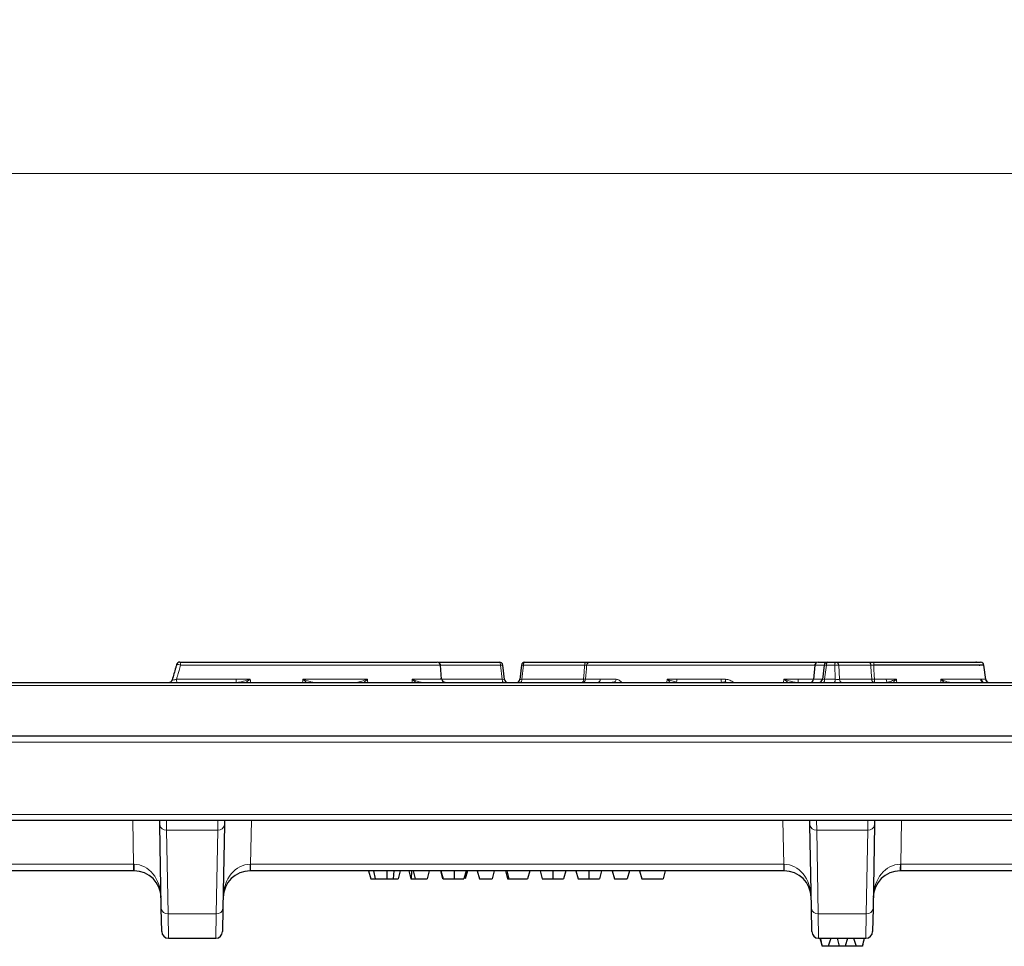
# Model space of a CAD drawing. Units: millimetres. Extents: x 0 to 420, y 0 to 297.
# Drawn here: x 182 to 211, y 226 to 253 of the extents above; entities that cross this region are included whole.
import ezdxf

# ---------------------------------------------------------------- set-up
doc = ezdxf.new("R2010")
doc.units = ezdxf.units.MM
doc.styles.add('SLDTEXTSTYLE0', font='TXT', dxfattribs={"width": 0.605})
doc.dimstyles.new('SLDDIMSTYLE0', dxfattribs={"dimtxt": 3.5, "dimasz": 3.5, "dimexe": 0, "dimexo": 0.0625, "dimgap": 0.875, "dimtad": 1, "dimdec": 0, "dimlfac": 5, "dimrnd": 1e-09, "dimzin": 12, "dimdsep": 46, "dimtxsty": 'SLDTEXTSTYLE0', "dimsah": 1, "dimcen": 0.09, "dimadec": 0, "dimazin": 3, "dimtfac": 1, "dimtdec": 3, "dimtofl": 0, "dimtmove": 0, "dimatfit": 3, "dimfxl": 0, "dimfrac": 2, "dimtolj": 1, "dimtzin": 12, "dimarcsym": 0})

# ---------------------------------------------------------------- blocks, each defined once
blk = doc.blocks.new('_D')
at = {"color": 7, "linetype": 'Continuous', "lineweight": 0}
for p, q in [((127.387, 232.173), (127.387, 249.782)), ((227.171, 232.173), (227.171, 249.782)), ((127.387, 248.782), (227.171, 248.782))]:
    blk.add_line(p, q, dxfattribs=at)
at = {"color": 7, "linetype": 'Continuous', "lineweight": 18}
for points in [[(127.387, 248.782), (130.887, 248.243), (130.887, 249.32)], [(227.171, 248.782), (223.671, 249.32), (223.671, 248.243)]]:
    blk.add_solid(points, dxfattribs=at)
at = {"color": 7, "linetype": 'Continuous', "lineweight": 18, "insert": (173.269, 253.293), "char_height": 3.5, "attachment_point": 1, "style": 'SLDTEXTSTYLE0'}
blk.add_mtext('499', dxfattribs=at)

msp = doc.modelspace()

# ---------------------------------------------------------------- linework, layer by layer
at = {"color": 7, "linetype": 'Continuous', "lineweight": 25}
for p, q in [((194.2386, 234.2732), (196.058, 234.2732)), ((194.3423, 233.7653), (194.3057, 234.185)), ((196.2105, 233.7608), (196.1573, 234.1856)), ((196.7113, 234.1836), (196.6673, 233.7628)), ((196.8107, 234.2732), (198.6316, 234.2732)), ((205.4183, 234.1844), (205.3814, 233.762)), ((205.6998, 234.1856), (205.6466, 233.7608)), ((205.799, 234.2732), (206.0487, 234.2732)), ((206.0487, 234.2732), (207.002, 234.2732)), ((210.4952, 233.7615), (210.4448, 234.1851)), ((180.044, 233.6732), (226.8553, 233.6732)), ((210.4524, 233.6737), (210.4503, 233.6735)), ((226.9873, 232.0732), (179.7636, 232.0732)), ((226.9061, 229.5732), (180.0759, 229.5732)), ((185.9777, 229.4443), (185.9755, 229.5732)), ((186.172, 229.5731), (186.1673, 229.5732)), ((187.7011, 229.5731), (187.7058, 229.5732)), ((187.8977, 229.5732), (187.8954, 229.4443)), ((205.2777, 229.4443), (205.2755, 229.5732)), ((205.472, 229.5731), (205.4673, 229.5732)), ((207.0011, 229.5731), (207.0087, 229.5733)), ((207.1977, 229.5732), (207.1954, 229.4443)), ((186.0211, 226.9566), (185.9777, 229.4443)), ((187.8954, 229.4443), (187.852, 226.9566)), ((205.3211, 226.9566), (205.2777, 229.4443)), ((207.1954, 229.4443), (207.152, 226.9566)), ((185.1984, 228.0732), (179.6866, 228.0732)), ((185.2155, 228.0732), (185.1984, 228.0732)), ((188.6748, 228.0732), (188.6576, 228.0732)), ((204.4984, 228.0732), (188.6748, 228.0732)), ((192.1767, 228.0732), (192.241, 227.8332)), ((192.3256, 228.0732), (192.3729, 227.8332)), ((192.7216, 228.0732), (192.7216, 227.8332)), ((192.9262, 228.0732), (192.9083, 227.8332)), ((193.1154, 228.0732), (193.0511, 227.8332)), ((193.3691, 228.0732), (193.4334, 227.8332)), ((193.453, 228.0732), (193.4411, 227.8332)), ((193.4957, 228.0732), (193.56, 227.8332)), ((193.9787, 228.0732), (193.9144, 227.8332)), ((194.3083, 228.0732), (194.3726, 227.8332)), ((194.321, 228.0732), (194.3853, 227.8332)), ((194.714, 228.0732), (194.7144, 227.8332)), ((195.0699, 228.0732), (195.0056, 227.8332)), ((195.1079, 228.0732), (195.0435, 227.8332)), ((195.3995, 228.0732), (195.4638, 227.8332)), ((195.9078, 228.0732), (195.8435, 227.8332)), ((196.2375, 228.0732), (196.3018, 227.8332)), ((196.2754, 228.0732), (196.3397, 227.8332)), ((196.961, 228.0732), (196.8967, 227.8332)), ((196.961, 228.0732), (196.8967, 227.8332)), ((197.2653, 228.0732), (197.3296, 227.8332)), ((197.646, 228.0732), (197.6461, 227.8332)), ((198.0268, 228.0732), (197.9625, 227.8332)), ((198.3311, 228.0732), (198.3954, 227.8332)), ((198.7118, 228.0732), (198.7119, 227.8332)), ((199.0927, 228.0732), (199.0283, 227.8332)), ((199.4096, 228.0732), (199.4739, 227.8332)), ((199.918, 228.0732), (199.8537, 227.8332)), ((200.2223, 228.0732), (200.2866, 227.8332)), ((200.9838, 228.0732), (200.9195, 227.8332)), ((204.5155, 228.0732), (204.4984, 228.0732)), ((207.9748, 228.0732), (207.9576, 228.0732)), ((223.7984, 228.0732), (207.9748, 228.0732)), ((193.4334, 227.8332), (193.4411, 227.8332)), ((193.56, 227.8332), (193.9144, 227.8332)), ((194.3829, 227.8423), (194.3819, 227.8332)), ((195.4638, 227.8332), (195.8435, 227.8332)), ((196.3018, 227.8332), (196.3111, 227.8332)), ((196.3183, 227.9132), (196.3111, 227.8332)), ((196.3111, 227.8332), (196.3362, 227.8332)), ((196.3397, 227.8332), (196.8967, 227.8332)), ((199.4739, 227.8332), (199.8537, 227.8332)), ((200.2866, 227.8332), (200.9195, 227.8332)), ((186.0331, 226.2697), (186.0211, 226.9566)), ((187.852, 226.9566), (187.84, 226.2697)), ((205.3331, 226.2697), (205.3211, 226.9566)), ((207.152, 226.9566), (207.14, 226.2697)), ((186.2331, 226.0732), (187.64, 226.0732)), ((205.5331, 226.0732), (206.94, 226.0732)), ((205.5723, 226.0732), (205.6366, 225.8332)), ((206.0823, 226.0732), (206.1466, 225.8332)), ((206.3909, 226.0732), (206.3266, 225.8332)), ((206.8366, 225.8332), (206.9009, 226.0732)), ((205.6396, 225.8332), (205.6366, 225.8332)), ((205.8209, 225.8332), (205.6396, 225.8332)), ((206.1466, 225.8332), (205.8209, 225.8332)), ((206.3266, 225.8332), (206.1466, 225.8332)), ((206.6523, 225.8332), (206.3266, 225.8332)), ((206.8336, 225.8332), (206.6523, 225.8332)), ((206.8366, 225.8332), (206.8336, 225.8332))]:
    msp.add_line(p, q, dxfattribs=at)
at = {"color": 8, "linetype": 'Continuous', "lineweight": 18}
for p, q in [((196.0921, 234.1819), (194.2727, 234.1819)), ((196.1444, 233.7645), (196.0921, 234.1819)), ((196.7699, 234.1819), (196.7263, 233.7645)), ((198.5909, 234.1819), (196.7699, 234.1819)), ((205.7649, 234.1819), (205.7126, 233.7645)), ((206.0146, 234.1819), (205.7649, 234.1819)), ((206.0316, 233.7645), (206.0146, 234.1819)), ((206.1362, 234.1819), (206.1533, 233.7645)), ((207.0896, 234.1819), (206.1362, 234.1819)), ((210.4447, 234.1849), (210.4445, 234.1819)), ((226.8553, 233.5819), (180.044, 233.5819)), ((194.3167, 233.7645), (196.1444, 233.7645)), ((196.7263, 233.7645), (198.5572, 233.7645)), ((201.0294, 233.6732), (201.0368, 233.7645)), ((204.497, 233.6732), (204.5052, 233.7645)), ((205.7126, 233.7645), (206.0316, 233.7645)), ((206.1533, 233.7645), (207.1118, 233.7645)), ((207.5674, 233.6732), (207.5558, 233.6766)), ((207.8444, 233.7645), (207.8447, 233.7638)), ((209.1668, 233.764), (209.1669, 233.7645)), ((210.4942, 233.7645), (210.4939, 233.7613)), ((226.9811, 231.897), (179.3728, 231.897)), ((180.0759, 229.7494), (226.9061, 229.7494)), ((185.1984, 228.2697), (185.1756, 229.5732)), ((186.172, 229.5731), (186.1777, 229.284)), ((187.6954, 229.284), (187.7011, 229.5731)), ((188.6748, 228.2697), (188.6975, 229.5732)), ((204.4984, 228.2697), (204.4756, 229.5732)), ((205.472, 229.5731), (205.4777, 229.284)), ((206.9954, 229.284), (207.0011, 229.5731)), ((207.9748, 228.2697), (207.9975, 229.5732)), ((186.1777, 229.284), (187.6954, 229.284)), ((186.1777, 229.284), (186.2211, 226.7963)), ((187.652, 226.7963), (187.6954, 229.284)), ((205.4777, 229.284), (206.9954, 229.284)), ((205.4777, 229.284), (205.5211, 226.7963)), ((206.952, 226.7963), (206.9954, 229.284)), ((179.6866, 228.2697), (185.1984, 228.2697)), ((185.1984, 228.2697), (185.1984, 228.0732)), ((188.6748, 228.2697), (204.4984, 228.2697)), ((188.6748, 228.2697), (188.6748, 228.0732)), ((204.4984, 228.2697), (204.4984, 228.0732)), ((207.9748, 228.2697), (223.7984, 228.2697)), ((207.9748, 228.2697), (207.9748, 228.0732)), ((187.652, 226.7963), (186.2211, 226.7963)), ((186.2211, 226.7963), (186.2331, 226.0732)), ((187.64, 226.0732), (187.652, 226.7963)), ((206.952, 226.7963), (205.5211, 226.7963)), ((205.5211, 226.7963), (205.5331, 226.0732)), ((206.94, 226.0732), (206.952, 226.7963))]:
    msp.add_line(p, q, dxfattribs=at)
at = {"color": 8, "linetype": 'Continuous', "lineweight": 18, "flags": 128}
for points in [[(194.2386, 234.2732), (194.2449, 234.2715), (194.2503, 234.2671)], [(196.058, 234.2732), (196.0644, 234.2715), (196.0704, 234.2664), (196.0761, 234.2581), (196.0812, 234.2469), (196.0854, 234.2332), (196.0887, 234.2174), (196.091, 234.2001), (196.0921, 234.1819)], [(196.7699, 234.1819), (196.7713, 234.2001), (196.774, 234.2174), (196.778, 234.2332), (196.7831, 234.2469), (196.7891, 234.2581), (196.7959, 234.2664), (196.8032, 234.2715), (196.8107, 234.2732)], [(198.5572, 233.7645), (198.5742, 233.976), (198.5893, 234.1622), (198.5909, 234.1819)], [(198.5909, 234.1819), (198.5922, 234.2001), (198.5949, 234.2174), (198.5989, 234.2332), (198.604, 234.2469), (198.61, 234.2581), (198.6168, 234.2664), (198.6241, 234.2715), (198.6316, 234.2732)], [(198.6489, 234.1819), (198.6402, 234.0742), (198.624, 233.8737), (198.6152, 233.7645)], [(205.7649, 234.1819), (205.7661, 234.2001), (205.7683, 234.2174), (205.7716, 234.2332), (205.7759, 234.2469), (205.781, 234.2581), (205.7866, 234.2664), (205.7927, 234.2715), (205.799, 234.2732)], [(206.0146, 234.1819), (206.0157, 234.2001), (206.018, 234.2174), (206.0213, 234.2332), (206.0256, 234.2469), (206.0306, 234.2581), (206.0363, 234.2664), (206.0424, 234.2715), (206.0487, 234.2732)], [(207.1118, 233.7645), (207.1005, 233.976), (207.0906, 234.1622), (207.0896, 234.1819)], [(207.1725, 234.1819), (207.1781, 234.0742), (207.1886, 233.8737), (207.1943, 233.7645)], [(188.6612, 233.7645), (188.6656, 233.7188), (188.6701, 233.6732)], [(190.216, 233.6732), (190.2199, 233.7188), (190.2238, 233.7645)], [(196.1444, 233.7645), (196.1456, 233.7463), (196.1478, 233.729), (196.1511, 233.7132), (196.1554, 233.6995), (196.1604, 233.6883), (196.1661, 233.68), (196.1722, 233.6749), (196.1785, 233.6732)], [(196.7263, 233.7645), (196.7249, 233.7463), (196.7222, 233.729), (196.7182, 233.7132), (196.7131, 233.6995), (196.7071, 233.6883), (196.7003, 233.68), (196.693, 233.6749), (196.6855, 233.6732)], [(198.5572, 233.7645), (198.5558, 233.7463), (198.5531, 233.729), (198.5491, 233.7132), (198.544, 233.6995), (198.538, 233.6883), (198.5312, 233.68), (198.5239, 233.6749), (198.5164, 233.6732)], [(201.3155, 233.6784), (201.3029, 233.6739), (201.3014, 233.6732)], [(205.6785, 233.6732), (205.6848, 233.6749), (205.6909, 233.68), (205.6966, 233.6883), (205.7016, 233.6995), (205.7059, 233.7132), (205.7092, 233.729), (205.7115, 233.7463), (205.7126, 233.7645)], [(205.9975, 233.6732), (206.0038, 233.6749), (206.0099, 233.68), (206.0156, 233.6883), (206.0206, 233.6995), (206.0249, 233.7132), (206.0282, 233.729), (206.0305, 233.7463), (206.0316, 233.7645)]]:
    msp.add_lwpolyline(points, dxfattribs=at)
at = {"color": 7, "linetype": 'Continuous', "lineweight": 25}
for centre, radius, start, end in [((186.5737, 234.1732), 0.1, 90, 163.87281), ((194.216, 234.1732), 0.1, 5.23736, 90.00348), ((196.058, 234.1732), 0.1, 7.14384, 90), ((196.8107, 234.1732), 0.1, 90, 174.02869), ((205.5177, 234.1732), 0.1, 89.97042, 174.688), ((205.799, 234.1732), 0.1, 90, 172.85461), ((210.3454, 234.1732), 0.1, 6.74461, 90), ((186.2479, 233.7732), 0.1, 270.01358, 343.7879), ((194.4506, 233.7732), 0.1, 185.16021, 263.14729), ((196.3097, 233.7732), 0.1, 186.49832, 270), ((196.5678, 233.7732), 0.1, 270, 354.56685), ((205.282, 233.7732), 0.1, 271.48055, 355.28157), ((205.5473, 233.7732), 0.1, 270, 352.92332), ((210.4427, 233.7732), 0.1, 185.51476, 270.84954), ((210.4579, 233.7732), 0.1, 183.79591, 271.57638), ((210.5945, 233.7732), 0.1, 186.53814, 269.99193), ((185.2155, 227.2732), 0.8, 1, 90), ((188.6576, 227.2732), 0.8, 90, 179), ((204.5155, 227.2732), 0.8, 1, 90), ((207.9576, 227.2732), 0.8, 90, 179), ((186.2331, 226.2732), 0.2, 181, 270), ((187.64, 226.2732), 0.2, 270, 359), ((205.5331, 226.2732), 0.2, 181, 270), ((206.94, 226.2732), 0.2, 270, 359)]:
    msp.add_arc(centre, radius, start, end, dxfattribs=at)
at = {"color": 8, "linetype": 'Continuous', "lineweight": 18}
for centre, radius, start, end in [((186.5037, 233.9973), 0.2054, 64.02453, 97.3097), ((186.4681, 234.2022), 0.1272, 350.81062, 33.92325), ((196.1408, 233.9011), 0.285, 86.69368, 99.84298), ((196.7353, 233.9978), 0.1874, 79.34086, 97.36422), ((198.7482, 234.1736), 0.0996, 90.19071, 175.23744), ((205.7162, 233.9012), 0.2849, 80.15632, 93.29683), ((206.0754, 233.5386), 0.6462, 84.59909, 95.40091), ((206.043, 234.1801), 0.0933, 1.11482, 86.47328), ((206.9963, 234.1801), 0.0933, 1.11482, 86.47328), ((206.6899, 234.2034), 0.483, 357.45285, 8.31092), ((210.3452, 234.1735), 0.0997, 4.84176, 89.87322), ((186.5928, 233.7443), 0.1218, 170.47592, 215.72793), ((189.016, 233.743), 0.7699, 178.39941, 185.1999), ((198.516, 233.7727), 0.0995, 270.20613, 355.25652), ((198.5862, 234.0594), 0.2964, 264.38225, 275.61792), ((198.9613, 233.765), 0.0921, 274.3537, 359.66386), ((199.4071, 233.7677), 0.1147, 318.01434, 358.40701), ((199.6753, 233.7303), 0.1871, 192.12072, 197.75498), ((201.0913, 233.755), 0.2369, 341.12936, 2.2938), ((203.4451, 233.743), 0.799, 178.45752, 185.01011), ((204.2684, 233.7629), 1.4975, 179.93862, 182.73881), ((202.7073, 233.5945), 0.1168, 42.34438, 55.97368), ((205.8413, 233.743), 0.9152, 178.65306, 184.3723), ((206.2465, 233.7663), 0.0933, 181.11482, 266.47328), ((207.2051, 233.7663), 0.0933, 181.11482, 266.47328), ((207.1531, 234.4136), 0.6504, 266.36632, 273.6338), ((207.632, 233.743), 0.4382, 177.19418, 189.16912), ((207.8229, 233.7527), 0.2777, 177.56912, 195.90552), ((208.2361, 233.7573), 0.3915, 179.05681, 192.4101), ((210.5936, 233.7729), 0.0997, 184.83219, 269.86551), ((186.1604, 229.4672), 0.1841, 187.14154, 275.40609), ((187.7128, 229.4672), 0.1841, 264.59391, 352.85846), ((205.4604, 229.4672), 0.1841, 187.14154, 275.40609), ((207.0128, 229.4672), 0.1841, 264.59391, 352.85846), ((188.0611, 228.2211), 2.8494, 179.0242, 182.9758), ((185.8121, 228.2211), 2.8494, 357.0242, 0.9758), ((207.3611, 228.2211), 2.8494, 179.0242, 182.9758), ((205.1121, 228.2211), 2.8494, 357.0242, 0.9758), ((186.2038, 226.9795), 0.1841, 187.14154, 275.40609), ((187.6694, 226.9795), 0.1841, 264.59391, 352.85846), ((205.5038, 226.9795), 0.1841, 187.14154, 275.40609), ((206.9694, 226.9795), 0.1841, 264.59391, 352.85846)]:
    msp.add_arc(centre, radius, start, end, dxfattribs=at)
for centre, major_axis, ratio, start_param, end_param in [((196.1082, 233.7732), (0.1023, -0.0125), 0.044277, 5.0799209, 6.2927195), ((196.7689, 233.7732), (0.1016, 0.0104), 0.0465884, 3.1324164, 4.2749887), ((205.7489, 233.7732), (0.1023, 0.0125), 0.0442081, 3.1353115, 4.3442959), ((206.065, 233.7732), (0.1003, -0.0042), 0.1065867, 4.3770244, 5.792934), ((185.198, 228.2732), (0.8002, -0.0035), 0.0043604, 4.7127887, 4.7299374), ((185.2155, 227.2732), (-0.0174, 0.9964), 0.8028017, 4.712389, 6.265732), ((188.6576, 227.2732), (0.0174, 0.9964), 0.8028017, 0.0174533, 1.5707963), ((188.6751, 228.2732), (0.8002, 0.0035), 0.0043604, 4.6948405, 4.7119893), ((204.498, 228.2732), (0.8002, -0.0035), 0.0043604, 4.7127887, 4.7299374), ((204.5155, 227.2732), (-0.0174, 0.9964), 0.8028017, 4.712389, 6.265732), ((207.9576, 227.2732), (0.0174, 0.9964), 0.8028017, 0.0174533, 1.5707963), ((207.9751, 228.2732), (0.8002, 0.0035), 0.0043604, 4.6948405, 4.7119893)]:
    msp.add_ellipse(centre, major_axis=major_axis, ratio=ratio, start_param=start_param, end_param=end_param, dxfattribs=at)
at = {"color": 7, "linetype": 'Continuous', "lineweight": 25}
for points, knots in [([(186.4775, 234.201), (186.4689, 234.1709), (186.425, 234.0187), (186.3797, 233.8672), (186.3433, 233.7456)], [0, 0, 0, 0, 0.1979867, 1, 1, 1, 1]), ([(186.5737, 234.2732), (186.7745, 234.2732), (187.2918, 234.2732), (187.9805, 234.2732), (188.6296, 234.2732), (189.1244, 234.2732), (189.6155, 234.2732), (190.1074, 234.2732), (190.6044, 234.2732), (191.1102, 234.2732), (191.6276, 234.2732), (192.1193, 234.2732), (192.5768, 234.2732), (192.9701, 234.2732), (193.3176, 234.2732), (193.6076, 234.2732), (193.8507, 234.2732), (194.0475, 234.2732), (194.1759, 234.2732), (194.2257, 234.2732), (194.2144, 234.2732), (194.2137, 234.2732)], [0, 0, 0, 0, 0.06742075, 0.17367739, 0.22740234, 0.28172358, 0.33770498, 0.39378462, 0.44960978, 0.5057414, 0.56211808, 0.61986382, 0.66966227, 0.72055134, 0.76442045, 0.80923979, 0.85176469, 0.89542398, 0.94479159, 0.99615991, 1, 1, 1, 1]), ([(198.6316, 234.2732), (198.6474, 234.2732), (198.6618, 234.2732), (198.6883, 234.2732), (198.7003, 234.2732), (198.7205, 234.2732), (198.7289, 234.2732), (198.7415, 234.2732), (198.7457, 234.2732), (198.7478, 234.2732)], [0, 0, 0, 0, 0.25, 0.25, 0.5, 0.5, 0.75, 0.75, 1, 1, 1, 1]), ([(198.7478, 234.2732), (198.7729, 234.2732), (198.8231, 234.2732), (198.9811, 234.2732), (199.2175, 234.2732), (199.5342, 234.2732), (199.9189, 234.2732), (200.3769, 234.2732), (200.9039, 234.2732), (201.6001, 234.2732), (202.4304, 234.2732), (203.3107, 234.2732), (204.1261, 234.2732), (204.8249, 234.2732), (205.2728, 234.2732), (205.4681, 234.2732)], [0, 0, 0, 0, 0.0590062, 0.1179452, 0.1796025, 0.2412351, 0.3024762, 0.3637908, 0.4369934, 0.510271, 0.6259103, 0.7419148, 0.8350267, 0.9280776, 1, 1, 1, 1]), ([(205.5203, 234.2732), (205.5248, 234.2732), (205.5343, 234.2732), (205.6157, 234.2732), (205.7231, 234.2732), (205.7729, 234.2732)], [0, 0, 0, 0, 0.3210933, 0.6849119, 1, 1, 1, 1]), ([(207.002, 234.2732), (207.0103, 234.2732), (207.0202, 234.2732), (207.0435, 234.2732), (207.0569, 234.2732), (207.0857, 234.2732), (207.1014, 234.2732), (207.134, 234.2732), (207.1507, 234.2732), (207.1679, 234.2732)], [0, 0, 0, 0, 0.25, 0.25, 0.5, 0.5, 0.75, 0.75, 1, 1, 1, 1]), ([(207.1679, 234.2732), (207.3579, 234.2732), (207.5456, 234.2732), (207.8227, 234.2732), (207.9143, 234.2732), (208.096, 234.2732), (208.1862, 234.2732), (208.448, 234.2732), (208.6132, 234.2732), (208.8461, 234.2732), (208.9215, 234.2732), (209.0665, 234.2732), (209.1351, 234.2732), (209.3302, 234.2732), (209.4461, 234.2732), (209.6015, 234.2732), (209.6503, 234.2732), (209.7407, 234.2732), (209.7824, 234.2732), (209.8973, 234.2732), (209.9604, 234.2732), (210.0374, 234.2732), (210.0602, 234.2732), (210.1002, 234.2732), (210.1174, 234.2732), (210.1918, 234.2732), (210.2145, 234.2732), (210.2265, 234.2732), (210.2169, 234.2732), (210.2072, 234.2732), (210.2043, 234.2732), (210.2093, 234.2732), (210.2128, 234.2732), (210.2237, 234.2732), (210.2311, 234.2732), (210.2476, 234.2732), (210.2567, 234.2732), (210.2744, 234.2732), (210.283, 234.2732), (210.309, 234.2732), (210.3266, 234.2732), (210.3454, 234.2732)], [0, 0, 0, 0, 0.0625, 0.0625, 0.09375, 0.09375, 0.125, 0.125, 0.1875, 0.1875, 0.21875, 0.21875, 0.25, 0.25, 0.3125, 0.3125, 0.34375, 0.34375, 0.375, 0.375, 0.4375, 0.4375, 0.46875, 0.46875, 0.5, 0.5, 0.625, 0.625, 0.75, 0.75, 0.8125, 0.8125, 0.84375, 0.84375, 0.875, 0.875, 0.90625, 0.90625, 0.9375, 0.9375, 1, 1, 1, 1]), ([(210.4445, 234.1819), (210.4254, 234.1819), (210.4075, 234.1819), (210.3812, 234.1819), (210.3724, 234.1819), (210.3544, 234.1819), (210.3452, 234.1819), (210.3286, 234.1819), (210.3214, 234.1819), (210.311, 234.1819), (210.308, 234.1819), (210.3042, 234.1819), (210.3075, 234.1819), (210.3177, 234.1819), (210.3269, 234.1819), (210.3111, 234.1819), (210.2849, 234.1819), (210.1875, 234.1819), (210.1448, 234.1819), (210.0354, 234.1819), (209.9686, 234.1819), (209.8478, 234.1819), (209.8042, 234.1819), (209.7097, 234.1819), (209.659, 234.1819), (209.4979, 234.1819), (209.3781, 234.1819), (209.1769, 234.1819), (209.1061, 234.1819), (208.9573, 234.1819), (208.8804, 234.1819), (208.6424, 234.1819), (208.4739, 234.1819), (208.2071, 234.1819), (208.1154, 234.1819), (207.9308, 234.1819), (207.8376, 234.1819), (207.5561, 234.1819), (207.3655, 234.1819), (207.1725, 234.1819)], [0, 0, 0, 0, 0.0625, 0.0625, 0.09375, 0.09375, 0.125, 0.125, 0.15625, 0.15625, 0.1875, 0.1875, 0.25, 0.25, 0.375, 0.375, 0.5, 0.5, 0.5625, 0.5625, 0.625, 0.625, 0.65625, 0.65625, 0.6875, 0.6875, 0.75, 0.75, 0.78125, 0.78125, 0.8125, 0.8125, 0.875, 0.875, 0.90625, 0.90625, 0.9375, 0.9375, 1, 1, 1, 1]), ([(194.3458, 233.7645), (194.3481, 233.7645), (194.3642, 233.7645), (194.3439, 233.7645), (194.3089, 233.7645), (194.305, 233.7645)], [0, 0, 0, 0, 0.13302842, 0.90345903, 1, 1, 1, 1]), ([(192.241, 227.8332), (192.2414, 227.8332), (192.2417, 227.8332), (192.2437, 227.8332), (192.2454, 227.8332), (192.2501, 227.8332), (192.2531, 227.8332), (192.2607, 227.8332), (192.2652, 227.8332), (192.2812, 227.8332), (192.295, 227.8332), (192.3205, 227.8332), (192.3298, 227.8332), (192.3451, 227.8332), (192.3505, 227.8332), (192.3616, 227.8332), (192.3672, 227.8332), (192.3729, 227.8332)], [0, 0, 0, 0, 0.125, 0.125, 0.25, 0.25, 0.375, 0.375, 0.5, 0.5, 0.75, 0.75, 0.875, 0.875, 0.9375, 0.9375, 1, 1, 1, 1]), ([(192.3729, 227.8332), (192.3786, 227.8332), (192.3842, 227.8332), (192.3958, 227.8332), (192.4017, 227.8332), (192.42, 227.8332), (192.4331, 227.8332), (192.46, 227.8332), (192.4739, 227.8332), (192.5026, 227.8332), (192.5174, 227.8332), (192.5475, 227.8332), (192.5628, 227.8332), (192.5939, 227.8332), (192.6097, 227.8332), (192.6335, 227.8332), (192.6414, 227.8332), (192.6574, 227.8332), (192.6654, 227.8332), (192.6894, 227.8332), (192.7055, 227.8332), (192.7216, 227.8332)], [0, 0, 0, 0, 0.0625, 0.0625, 0.125, 0.125, 0.25, 0.25, 0.375, 0.375, 0.5, 0.5, 0.625, 0.625, 0.75, 0.75, 0.8125, 0.8125, 0.875, 0.875, 1, 1, 1, 1]), ([(192.7216, 227.8332), (192.7374, 227.8332), (192.7532, 227.8332), (192.7846, 227.8332), (192.8003, 227.8332), (192.8315, 227.8332), (192.8471, 227.8332), (192.8778, 227.8332), (192.8931, 227.8332), (192.9083, 227.8332)], [0, 0, 0, 0, 0.25, 0.25, 0.5, 0.5, 0.75, 0.75, 1, 1, 1, 1]), ([(192.9083, 227.8332), (192.9206, 227.8332), (192.9328, 227.8332), (192.957, 227.8332), (192.9689, 227.8332), (192.9867, 227.8332), (192.9926, 227.8332), (193.0044, 227.8332), (193.0103, 227.8332), (193.0191, 227.8332), (193.022, 227.8332), (193.0279, 227.8332), (193.0308, 227.8332), (193.0395, 227.8332), (193.0453, 227.8332), (193.0511, 227.8332)], [0, 0, 0, 0, 0.25, 0.25, 0.5, 0.5, 0.625, 0.625, 0.75, 0.75, 0.8125, 0.8125, 0.875, 0.875, 1, 1, 1, 1]), ([(193.4411, 227.8332), (193.4618, 227.8332), (193.4976, 227.8332), (193.5359, 227.8332), (193.5538, 227.8332), (193.5558, 227.8332)], [0, 0, 0, 0, 0.5503194, 0.9511752, 1, 1, 1, 1]), ([(194.3853, 227.8332), (194.3855, 227.8332), (194.3858, 227.8332), (194.3877, 227.8332), (194.3893, 227.8332), (194.3936, 227.8332), (194.3962, 227.8332), (194.4028, 227.8332), (194.4066, 227.8332), (194.4154, 227.8332), (194.4203, 227.8332), (194.4313, 227.8332), (194.4373, 227.8332), (194.4501, 227.8332), (194.4569, 227.8332), (194.4712, 227.8332), (194.4788, 227.8332), (194.4944, 227.8332), (194.5025, 227.8332), (194.5195, 227.8332), (194.5282, 227.8332), (194.5461, 227.8332), (194.5553, 227.8332), (194.5741, 227.8332), (194.5838, 227.8332), (194.613, 227.8332), (194.633, 227.8332), (194.6634, 227.8332), (194.6736, 227.8332), (194.694, 227.8332), (194.7042, 227.8332), (194.7144, 227.8332)], [0, 0, 0, 0, 0.0625, 0.0625, 0.125, 0.125, 0.1875, 0.1875, 0.25, 0.25, 0.3125, 0.3125, 0.375, 0.375, 0.4375, 0.4375, 0.5, 0.5, 0.5625, 0.5625, 0.625, 0.625, 0.6875, 0.6875, 0.75, 0.75, 0.875, 0.875, 0.9375, 0.9375, 1, 1, 1, 1]), ([(194.7144, 227.8332), (194.727, 227.8332), (194.7395, 227.8332), (194.7646, 227.8332), (194.7771, 227.8332), (194.8021, 227.8332), (194.8145, 227.8332), (194.8393, 227.8332), (194.8517, 227.8332), (194.8761, 227.8332), (194.8883, 227.8332), (194.9125, 227.8332), (194.9244, 227.8332), (194.9481, 227.8332), (194.9599, 227.8332), (194.9829, 227.8332), (194.9943, 227.8332), (195.0056, 227.8332)], [0, 0, 0, 0, 0.125, 0.125, 0.25, 0.25, 0.375, 0.375, 0.5, 0.5, 0.625, 0.625, 0.75, 0.75, 0.875, 0.875, 1, 1, 1, 1]), ([(197.3296, 227.8332), (197.3299, 227.8332), (197.3302, 227.8332), (197.3331, 227.8332), (197.3355, 227.8332), (197.3427, 227.8332), (197.3474, 227.8332), (197.3601, 227.8332), (197.3681, 227.8332), (197.3841, 227.8332), (197.3901, 227.8332), (197.4038, 227.8332), (197.4113, 227.8332), (197.4282, 227.8332), (197.4376, 227.8332), (197.4581, 227.8332), (197.4694, 227.8332), (197.4932, 227.8332), (197.5058, 227.8332), (197.5323, 227.8332), (197.546, 227.8332), (197.574, 227.8332), (197.5883, 227.8332), (197.6099, 227.8332), (197.6171, 227.8332), (197.6316, 227.8332), (197.6388, 227.8332), (197.6461, 227.8332)], [0, 0, 0, 0, 0.125, 0.125, 0.25, 0.25, 0.375, 0.375, 0.5, 0.5, 0.5625, 0.5625, 0.625, 0.625, 0.6875, 0.6875, 0.75, 0.75, 0.8125, 0.8125, 0.875, 0.875, 0.9375, 0.9375, 0.96875, 0.96875, 1, 1, 1, 1]), ([(197.6461, 227.8332), (197.6533, 227.8332), (197.6605, 227.8332), (197.6749, 227.8332), (197.6821, 227.8332), (197.7037, 227.8332), (197.7179, 227.8332), (197.7458, 227.8332), (197.7595, 227.8332), (197.7858, 227.8332), (197.7984, 227.8332), (197.8221, 227.8332), (197.8331, 227.8332), (197.8535, 227.8332), (197.8627, 227.8332), (197.8796, 227.8332), (197.8871, 227.8332), (197.9005, 227.8332), (197.9064, 227.8332), (197.9172, 227.8332), (197.922, 227.8332), (197.9304, 227.8332), (197.9341, 227.8332), (197.9406, 227.8332), (197.9435, 227.8332), (197.9486, 227.8332), (197.9508, 227.8332), (197.9563, 227.8332), (197.9587, 227.8332), (197.9619, 227.8332), (197.9622, 227.8332), (197.9625, 227.8332)], [0, 0, 0, 0, 0.03125, 0.03125, 0.0625, 0.0625, 0.125, 0.125, 0.1875, 0.1875, 0.25, 0.25, 0.3125, 0.3125, 0.375, 0.375, 0.4375, 0.4375, 0.5, 0.5, 0.5625, 0.5625, 0.625, 0.625, 0.6875, 0.6875, 0.75, 0.75, 0.875, 0.875, 1, 1, 1, 1]), ([(198.3954, 227.8332), (198.3957, 227.8332), (198.396, 227.8332), (198.3989, 227.8332), (198.4014, 227.8332), (198.4085, 227.8332), (198.4132, 227.8332), (198.426, 227.8332), (198.4339, 227.8332), (198.4499, 227.8332), (198.456, 227.8332), (198.4696, 227.8332), (198.4772, 227.8332), (198.494, 227.8332), (198.5034, 227.8332), (198.524, 227.8332), (198.5352, 227.8332), (198.559, 227.8332), (198.5717, 227.8332), (198.5981, 227.8332), (198.6118, 227.8332), (198.6398, 227.8332), (198.6541, 227.8332), (198.6757, 227.8332), (198.6829, 227.8332), (198.6974, 227.8332), (198.7046, 227.8332), (198.7119, 227.8332)], [0, 0, 0, 0, 0.125, 0.125, 0.25, 0.25, 0.375, 0.375, 0.5, 0.5, 0.5625, 0.5625, 0.625, 0.625, 0.6875, 0.6875, 0.75, 0.75, 0.8125, 0.8125, 0.875, 0.875, 0.9375, 0.9375, 0.96875, 0.96875, 1, 1, 1, 1]), ([(198.7119, 227.8332), (198.7191, 227.8332), (198.7263, 227.8332), (198.7408, 227.8332), (198.748, 227.8332), (198.7695, 227.8332), (198.7837, 227.8332), (198.8116, 227.8332), (198.8253, 227.8332), (198.8516, 227.8332), (198.8642, 227.8332), (198.8879, 227.8332), (198.899, 227.8332), (198.9193, 227.8332), (198.9286, 227.8332), (198.9454, 227.8332), (198.9529, 227.8332), (198.9663, 227.8332), (198.9722, 227.8332), (198.983, 227.8332), (198.9878, 227.8332), (198.9963, 227.8332), (198.9999, 227.8332), (199.0064, 227.8332), (199.0093, 227.8332), (199.0144, 227.8332), (199.0166, 227.8332), (199.0221, 227.8332), (199.0245, 227.8332), (199.0277, 227.8332), (199.0281, 227.8332), (199.0283, 227.8332)], [0, 0, 0, 0, 0.03125, 0.03125, 0.0625, 0.0625, 0.125, 0.125, 0.1875, 0.1875, 0.25, 0.25, 0.3125, 0.3125, 0.375, 0.375, 0.4375, 0.4375, 0.5, 0.5, 0.5625, 0.5625, 0.625, 0.625, 0.6875, 0.6875, 0.75, 0.75, 0.875, 0.875, 1, 1, 1, 1])]:
    msp.add_open_spline(points, degree=3, knots=knots, dxfattribs=at)
at = {"color": 8, "linetype": 'Continuous', "lineweight": 18}
for points, knots in [([(186.5937, 234.1819), (186.563, 234.0746), (186.532, 233.9674), (186.5007, 233.8604), (186.4914, 233.8284), (186.482, 233.7964), (186.4726, 233.7645)], [0.0004793752, 0.0004793752, 0.0004793752, 0.0004793752, 0.002170275, 0.002170275, 0.002170275, 0.0026751993, 0.0026751993, 0.0026751993, 0.0026751993]), ([(194.3131, 234.1819), (194.3139, 234.1819), (194.3255, 234.1819), (194.2748, 234.1819), (194.144, 234.1819), (193.9369, 234.1819), (193.6867, 234.1819), (193.3836, 234.1819), (193.0271, 234.1819), (192.6183, 234.1819), (192.1507, 234.1819), (191.6408, 234.1819), (191.1188, 234.1819), (190.6129, 234.1819), (189.9659, 234.1819), (189.3312, 234.1819), (188.6775, 234.1819), (188.0177, 234.1819), (187.3915, 234.1819), (186.8623, 234.1819), (186.6646, 234.1819), (186.5937, 234.1819)], [0, 0, 0, 0, 0.0040278, 0.0547671, 0.1075196, 0.15113, 0.195946, 0.2407196, 0.2865093, 0.3371315, 0.3889026, 0.4460831, 0.5046818, 0.5580722, 0.6118923, 0.7199578, 0.7725527, 0.8258684, 0.934404, 0.9764876, 1, 1, 1, 1]), ([(205.4181, 234.1819), (205.2405, 234.1819), (204.8112, 234.1819), (204.1321, 234.1819), (203.3163, 234.1819), (202.429, 234.1819), (201.5882, 234.1819), (200.8754, 234.1819), (200.3364, 234.1819), (199.8615, 234.1819), (199.4665, 234.1819), (199.1349, 234.1819), (198.892, 234.1819), (198.7265, 234.1819), (198.675, 234.1819), (198.6489, 234.1819)], [0, 0, 0, 0, 0.0646664, 0.1563115, 0.2480513, 0.3633451, 0.4799154, 0.5533287, 0.6284623, 0.6902144, 0.7536076, 0.8156801, 0.8799672, 0.9393398, 1, 1, 1, 1]), ([(205.6994, 234.1819), (205.6416, 234.1819), (205.5247, 234.1819), (205.4354, 234.1819), (205.4251, 234.1819), (205.4201, 234.1819)], [0, 0, 0, 0, 0.3322197, 0.6726608, 1, 1, 1, 1]), ([(210.4942, 233.7645), (210.4904, 233.7964), (210.4866, 233.8284), (210.4827, 233.8604), (210.4699, 233.9674), (210.4572, 234.0746), (210.4445, 234.1819)], [0.0004813173, 0.0004813173, 0.0004813173, 0.0004813173, 0.0009865667, 0.0009865667, 0.0009865667, 0.0026785885, 0.0026785885, 0.0026785885, 0.0026785885]), ([(186.3454, 233.7451), (186.3449, 233.7441), (186.3437, 233.7415), (186.3559, 233.741), (186.3786, 233.7434), (186.4094, 233.749), (186.4421, 233.7564), (186.4632, 233.762), (186.4726, 233.7645)], [0, 0, 0, 0, 0.1142256, 0.2910114, 0.4643336, 0.6449832, 0.8402859, 1, 1, 1, 1]), ([(186.4726, 233.7645), (186.7645, 233.7645), (187.058, 233.7645), (187.5021, 233.7645), (187.6509, 233.7645), (187.9484, 233.7645), (188.0973, 233.7645), (188.2464, 233.7645)], [0, 0, 0, 0, 0.5, 0.5, 0.75, 0.75, 1, 1, 1, 1]), ([(188.2714, 233.6732), (188.3014, 233.6732), (188.3329, 233.6774), (188.3969, 233.6891), (188.4294, 233.6967), (188.5284, 233.7225), (188.5949, 233.7432), (188.6612, 233.7645)], [0, 0, 0, 0, 0.25, 0.25, 0.5, 0.5, 1, 1, 1, 1]), ([(188.6612, 233.7645), (188.6606, 233.7641), (188.6511, 233.7568), (188.6086, 233.7243), (188.5667, 233.6957), (188.5338, 233.6732)], [0, 0, 0, 0, 0.01230399, 0.22642193, 1, 1, 1, 1]), ([(190.3302, 233.6732), (190.296, 233.7024), (190.2614, 233.732), (190.2242, 233.7641), (190.2238, 233.7645)], [0, 0, 0, 0, 0.9884499, 1, 1, 1, 1]), ([(190.5616, 233.6732), (190.5374, 233.6732), (190.5112, 233.6777), (190.457, 233.6898), (190.429, 233.6976), (190.3432, 233.7234), (190.2842, 233.7437), (190.2238, 233.7645)], [0, 0, 0, 0, 0.25, 0.25, 0.5, 0.5, 1, 1, 1, 1]), ([(190.2238, 233.7645), (190.3824, 233.7645), (190.542, 233.7645), (190.8613, 233.7645), (191.0211, 233.7645), (191.3415, 233.7645), (191.5019, 233.7645), (191.7432, 233.7645), (191.8236, 233.7645), (191.9848, 233.7645), (192.065, 233.7645), (192.144, 233.7645)], [0, 0, 0, 0, 0.25, 0.25, 0.5, 0.5, 0.75, 0.75, 0.875, 0.875, 1, 1, 1, 1]), ([(191.815, 233.6732), (191.8389, 233.6732), (191.8646, 233.6777), (191.9178, 233.69), (191.9451, 233.6978), (192.0287, 233.7237), (192.0859, 233.7439), (192.144, 233.7645)], [0, 0, 0, 0, 0.25, 0.25, 0.5, 0.5, 1, 1, 1, 1]), ([(192.144, 233.7645), (192.1436, 233.7641), (192.1084, 233.732), (192.0753, 233.7024), (192.0426, 233.6732)], [0, 0, 0, 0, 0.01119588, 1, 1, 1, 1]), ([(193.4737, 233.7645), (193.5279, 233.7645), (193.7399, 233.7645), (194.0029, 233.7645), (194.2159, 233.7645), (194.3262, 233.7645), (194.3398, 233.7645), (194.3458, 233.7645)], [0, 0, 0, 0, 0.10627178, 0.41549802, 0.62020392, 0.83149272, 1, 1, 1, 1]), ([(193.5732, 233.6732), (193.5379, 233.7024), (193.5023, 233.7319), (193.4741, 233.7641), (193.4737, 233.7645)], [0, 0, 0, 0, 0.9885092, 1, 1, 1, 1]), ([(193.7806, 233.6732), (193.7509, 233.6732), (193.7223, 233.6775), (193.6672, 233.6896), (193.641, 233.6973), (193.5647, 233.7233), (193.5177, 233.7437), (193.4737, 233.7645)], [0, 0, 0, 0, 0.25, 0.25, 0.5, 0.5, 1, 1, 1, 1]), ([(198.6152, 233.7645), (198.6448, 233.7645), (198.6932, 233.7645), (198.8004, 233.7645), (198.8419, 233.7645), (198.9378, 233.7645), (198.9925, 233.7645), (199.0534, 233.7645)], [0, 0, 0, 0, 0.5, 0.5, 0.75, 0.75, 1, 1, 1, 1]), ([(199.0534, 233.7645), (199.1184, 233.7645), (199.1902, 233.7645), (199.347, 233.7645), (199.4321, 233.7645), (199.5218, 233.7645)], [0, 0, 0, 0, 0.5, 0.5, 1, 1, 1, 1]), ([(199.5218, 233.7645), (199.5375, 233.7645), (199.5531, 233.7612), (199.5832, 233.7505), (199.5977, 233.7431), (199.6405, 233.7175), (199.6677, 233.6956), (199.6951, 233.6732)], [0, 0, 0, 0, 0.25, 0.25, 0.5, 0.5, 1, 1, 1, 1]), ([(201.1376, 233.6732), (201.1374, 233.6733), (201.1071, 233.6979), (201.0719, 233.7327), (201.0372, 233.7641), (201.0368, 233.7645)], [0, 0, 0, 0, 0.005964, 0.9885591, 1, 1, 1, 1]), ([(201.3155, 233.6784), (201.2727, 233.6862), (201.2271, 233.7), (201.1335, 233.7304), (201.0857, 233.7472), (201.0368, 233.7645)], [0, 0, 0, 0, 0.5, 0.5, 1, 1, 1, 1]), ([(201.328, 233.7645), (201.5451, 233.7645), (201.7648, 233.7645), (202.2047, 233.7645), (202.4257, 233.7645), (202.6464, 233.7645)], [0, 0, 0, 0, 0.5, 0.5, 1, 1, 1, 1]), ([(202.7709, 233.7645), (202.8163, 233.7645), (202.8604, 233.7518), (202.9427, 233.7176), (202.9814, 233.6959), (203.0203, 233.6732)], [0, 0, 0, 0, 0.5, 0.5, 1, 1, 1, 1]), ([(204.6281, 233.6732), (204.5942, 233.6971), (204.5534, 233.7258), (204.5129, 233.7583), (204.5057, 233.7641), (204.5052, 233.7645)], [0, 0, 0, 0, 0.8218841, 0.9881349, 1, 1, 1, 1]), ([(204.888, 233.6732), (204.858, 233.6732), (204.8267, 233.6773), (204.7633, 233.689), (204.7314, 233.6967), (204.6343, 233.7225), (204.5696, 233.7432), (204.5052, 233.7645)], [0, 0, 0, 0, 0.25, 0.25, 0.5, 0.5, 1, 1, 1, 1]), ([(204.9264, 233.7645), (204.993, 233.7645), (205.1442, 233.7645), (205.2953, 233.7645), (205.3797, 233.7645)], [0, 0, 0, 0, 0.4411262, 1, 1, 1, 1]), ([(205.3848, 233.7645), (205.3838, 233.7645), (205.3685, 233.7645), (205.435, 233.7645), (205.5297, 233.7645), (205.623, 233.7645), (205.6434, 233.7645)], [0, 0, 0, 0, 0.0322468, 0.5032347, 0.8917056, 1, 1, 1, 1]), ([(207.5558, 233.6766), (207.5781, 233.68), (207.6012, 233.6855), (207.6481, 233.6981), (207.672, 233.7053), (207.7205, 233.7209), (207.7451, 233.7291), (207.7822, 233.7419), (207.7946, 233.7463), (207.8134, 233.7528), (207.8196, 233.755), (207.829, 233.7584), (207.8322, 233.7595), (207.8369, 233.7612), (207.8384, 233.7617), (207.8408, 233.7626), (207.8416, 233.7629), (207.8427, 233.7634), (207.8431, 233.7635), (207.8439, 233.7639), (207.8445, 233.764), (207.8444, 233.7645)], [0, 0, 0, 0, 0.25, 0.25, 0.5, 0.5, 0.75, 0.75, 0.875, 0.875, 0.9375, 0.9375, 0.96875, 0.96875, 0.984375, 0.984375, 0.9921875, 0.9921875, 0.9960937, 0.9960937, 1, 1, 1, 1]), ([(207.8447, 233.7638), (207.8447, 233.7637), (207.8444, 233.7632), (207.8426, 233.7611), (207.8346, 233.7537), (207.801, 233.7228), (207.7704, 233.6954), (207.7457, 233.6732)], [0, 0, 0, 0, 0.0008904, 0.0127599, 0.0581774, 0.2384697, 1, 1, 1, 1]), ([(209.1668, 233.764), (209.1656, 233.7478), (209.1643, 233.7317), (209.1631, 233.7155), (209.1624, 233.7073), (209.1618, 233.6992), (209.1611, 233.691), (209.1608, 233.6869), (209.1604, 233.6829), (209.1601, 233.6788), (209.16, 233.6778), (209.1599, 233.6768), (209.1598, 233.6757), (209.1597, 233.6752), (209.1597, 233.6747), (209.1596, 233.6742), (209.1596, 233.674), (209.1595, 233.6737), (209.1595, 233.6735), (209.1595, 233.6734), (209.1595, 233.6734), (209.1595, 233.6733), (209.1595, 233.6733), (209.1594, 233.6732), (209.1594, 233.6732), (209.1594, 233.6732), (209.1594, 233.6732), (209.1594, 233.6732), (209.1594, 233.6732), (209.1594, 233.6732), (209.1594, 233.6732), (209.1594, 233.6732), (209.1594, 233.6732), (209.1594, 233.6732), (209.1594, 233.6732), (209.1594, 233.6732), (209.1594, 233.6732), (209.1594, 233.6732)], [0.00000246472, 0.00000246472, 0.00000246472, 0.00000246472, 0.00025000023, 0.00025000023, 0.00025000023, 0.00037500064, 0.00037500064, 0.00037500064, 0.00043750171, 0.00043750171, 0.00043750171, 0.00045312676, 0.00045312676, 0.00045312676, 0.00046093962, 0.00046093962, 0.00046093962, 0.00046484724, 0.00046484724, 0.00046484724, 0.00046582418, 0.00046582418, 0.00046582418, 0.00046631719, 0.00046631719, 0.00046631719, 0.00046636728, 0.00046636728, 0.00046636728, 0.00046638853, 0.00046638853, 0.00046638853, 0.00046641016, 0.00046641016, 0.00046641016, 0.00046642901, 0.00046645315, 0.00046645315, 0.00046645315, 0.00046645315]), ([(209.1669, 233.7645), (209.1668, 233.764), (209.1675, 233.7639), (209.1681, 233.7635), (209.1684, 233.7633), (209.1695, 233.7628), (209.1701, 233.7625), (209.1721, 233.7615), (209.1735, 233.7608), (209.1776, 233.7588), (209.1803, 233.7575), (209.1885, 233.7537), (209.1941, 233.7511), (209.2108, 233.7435), (209.2221, 233.7384), (209.2569, 233.7237), (209.2809, 233.7142), (209.331, 233.6971), (209.3569, 233.6893), (209.4114, 233.6774), (209.4397, 233.6732), (209.4692, 233.6732)], [0, 0, 0, 0, 0.0039063, 0.0039063, 0.0078125, 0.0078125, 0.015625, 0.015625, 0.03125, 0.03125, 0.0625, 0.0625, 0.125, 0.125, 0.25, 0.25, 0.5, 0.5, 0.75, 0.75, 1, 1, 1, 1]), ([(209.2638, 233.6732), (209.2342, 233.6975), (209.2002, 233.7254), (209.1727, 233.7566), (209.1686, 233.7614), (209.1677, 233.7625), (209.1671, 233.7632), (209.1669, 233.7637), (209.1668, 233.764)], [0, 0, 0, 0, 0.83955232, 0.96142259, 0.97777159, 0.98762434, 0.99370675, 1, 1, 1, 1]), ([(209.1669, 233.7645), (209.2108, 233.7645), (209.4062, 233.7645), (209.7004, 233.7645), (209.9934, 233.7645), (210.1888, 233.7645), (210.324, 233.7645), (210.3575, 233.7645), (210.3501, 233.7645), (210.3483, 233.7645)], [0, 0, 0, 0, 0.0455074, 0.2026069, 0.3599385, 0.516693, 0.6736832, 0.9217862, 1, 1, 1, 1]), ([(210.3567, 233.7645), (210.3646, 233.7645), (210.3758, 233.7645), (210.3992, 233.7645), (210.411, 233.7645), (210.4453, 233.7645), (210.4686, 233.7645), (210.4942, 233.7645)], [0, 0, 0, 0, 0.25, 0.25, 0.5, 0.5, 1, 1, 1, 1])]:
    msp.add_open_spline(points, degree=3, knots=knots, dxfattribs=at)
for points in [[(198.6489, 234.1819), (198.6449, 234.1836), (198.6223, 234.1836), (198.5909, 234.1819)], [(207.1725, 234.1819), (207.1381, 234.1836), (207.1059, 234.1836), (207.0896, 234.1819)], [(188.2464, 233.7645), (188.3846, 233.7645), (188.5231, 233.7645), (188.6612, 233.7645)], [(192.144, 233.7645), (192.1465, 233.7341), (192.1489, 233.7036), (192.1514, 233.6732)], [(193.4737, 233.7645), (193.4716, 233.7341), (193.4695, 233.7036), (193.4674, 233.6732)], [(199.3741, 233.6732), (199.4154, 233.6732), (199.4548, 233.681), (199.4924, 233.691)], [(201.0368, 233.7645), (201.1331, 233.7645), (201.2302, 233.7645), (201.328, 233.7645)], [(202.6464, 233.7645), (202.6875, 233.7645), (202.729, 233.7645), (202.7709, 233.7645)], [(202.6525, 233.6732), (202.6904, 233.6732), (202.7311, 233.6812), (202.7726, 233.6913)], [(203.0203, 233.6732), (203.5263, 233.6732), (204.0628, 233.6732), (204.4849, 233.6732)], [(204.4849, 233.6732), (204.4889, 233.6732), (204.493, 233.6732), (204.497, 233.6732)], [(204.5052, 233.7645), (204.6454, 233.7645), (204.7858, 233.7645), (204.9264, 233.7645)], [(207.1943, 233.7645), (207.3118, 233.7645), (207.429, 233.7645), (207.5455, 233.7645)], [(207.5455, 233.7645), (207.646, 233.7645), (207.7461, 233.7645), (207.8444, 233.7645)]]:
    msp.add_open_spline(points, degree=3, dxfattribs=at)
at = {"color": 7, "linetype": 'Continuous', "lineweight": 25}
for points in [[(205.584, 226.0732), (205.6018, 225.993), (205.6202, 225.913), (205.6396, 225.8332)], [(205.9033, 226.0732), (205.8728, 225.9942), (205.8459, 225.914), (205.8209, 225.8332)], [(206.5698, 226.0732), (206.6003, 225.9942), (206.6273, 225.914), (206.6523, 225.8332)], [(206.8891, 226.0732), (206.8714, 225.993), (206.8529, 225.913), (206.8336, 225.8332)]]:
    msp.add_open_spline(points, degree=3, dxfattribs=at)

# ---------------------------------------------------------------- dimensions: what is measured, and where the dimension line sits
at = {"color": 7, "linetype": 'Continuous', "lineweight": 18}
dim = msp.add_linear_dim(base=(227.1713, 248.7817), p1=(127.3866, 232.0732), p2=(227.1713, 232.0732), dimstyle='SLDDIMSTYLE0', dxfattribs=at)
dim.commit()
dim.dimension.update_dxf_attribs({"geometry": '_D', "text_midpoint": (177.2789, 248.7817), "dimtype": 160})

doc.saveas('drawing.dxf')
